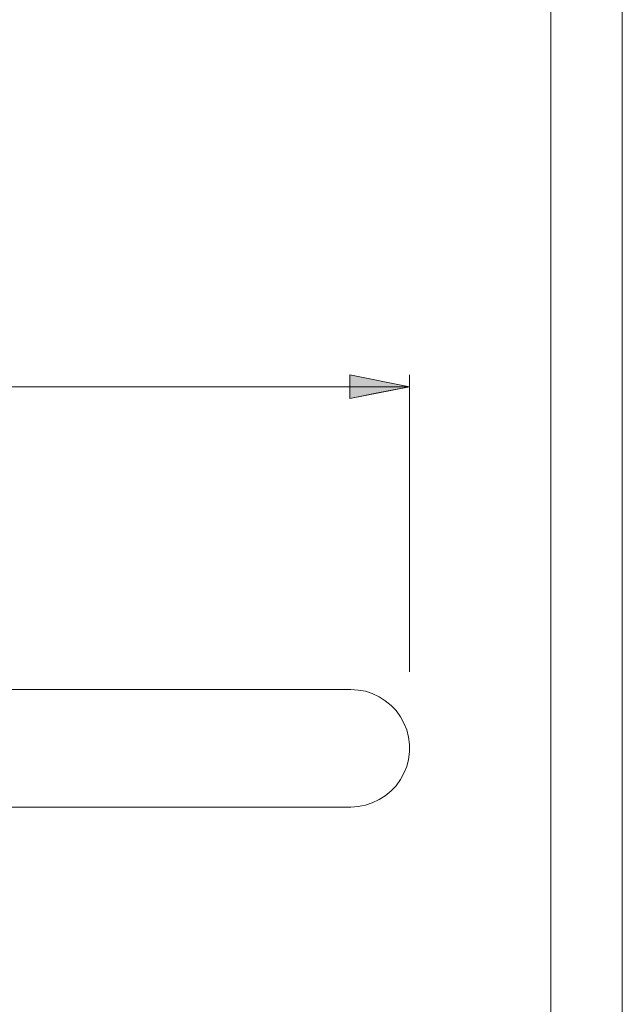
# Model space of a CAD drawing. Units: inches. Extents: x 0 to 210, y 0 to 297.
# Drawn here: x 160 to 210, y 132 to 215 of the extents above; entities that cross this region are included whole.
import ezdxf

# ---------------------------------------------------------------- set-up
doc = ezdxf.new("R2010")
doc.units = ezdxf.units.IN
doc.header["$MEASUREMENT"] = 0
doc.layers.add('Ebene 1', color=7, linetype='Continuous')

# ---------------------------------------------------------------- blocks, each defined once
blk = doc.blocks.new('block 24')
at = {"layer": 'Ebene 1'}
h = blk.add_hatch(color=7, dxfattribs=at)
edge = h.paths.add_edge_path()
edge.add_spline(control_points=[(192.177, 183.757), (192.177, 183.757), (189.666, 183.27), (189.666, 183.27), (189.666, 183.27), (192.177, 183.757), (192.177, 183.757), (192.177, 183.757), (192.177, 183.757), (192.177, 183.757)], knot_values=[0, 0, 0, 0, 1, 1, 1, 2, 2, 2, 3, 3, 3, 3], degree=3, periodic=1)
edge = h.paths.add_edge_path()
edge.add_spline(control_points=[(189.666, 183.27), (189.666, 183.27), (187.181, 182.757), (187.181, 182.757), (187.181, 182.757), (189.666, 183.27), (189.666, 183.27), (189.666, 183.27), (189.666, 183.27), (189.666, 183.27)], knot_values=[0, 0, 0, 0, 1, 1, 1, 2, 2, 2, 3, 3, 3, 3], degree=3, periodic=1)
edge = h.paths.add_edge_path()
edge.add_spline(control_points=[(187.181, 182.757), (187.181, 182.757), (187.181, 184.756), (187.181, 184.756), (187.181, 184.756), (187.181, 182.757), (187.181, 182.757)], knot_values=[0, 0, 0, 0, 1, 1, 1, 2, 2, 2, 2], degree=3, periodic=1)
blk.add_hatch(color=7, dxfattribs=at).paths.add_polyline_path([(187.181, 182.757), (187.181, 184.756), (192.177, 183.757)])
h = blk.add_hatch(color=7, dxfattribs=at)
edge = h.paths.add_edge_path()
edge.add_spline(control_points=[(192.177, 183.757), (192.177, 183.757), (187.181, 182.757), (187.181, 182.757), (187.181, 182.757), (192.177, 183.757), (192.177, 183.757)], knot_values=[0, 0, 0, 0, 1, 1, 1, 2, 2, 2, 2], degree=3, periodic=1)
at = {"layer": 'Ebene 1', "color": 7, "lineweight": 9}
blk.add_lwpolyline([(187.181, 182.757), (187.181, 184.756), (192.177, 183.757), (187.181, 182.757)], dxfattribs=at)
for points, knots in [([(187.181, 182.757), (187.181, 182.757), (187.181, 184.756), (187.181, 184.756), (187.181, 184.756), (187.181, 182.757), (187.181, 182.757)], [0, 0, 0, 0, 1, 1, 1, 2, 2, 2, 2]), ([(192.177, 183.757), (192.177, 183.757), (187.181, 182.757), (187.181, 182.757), (187.181, 182.757), (192.177, 183.757), (192.177, 183.757)], [0, 0, 0, 0, 1, 1, 1, 2, 2, 2, 2]), ([(189.666, 183.27), (189.666, 183.27), (187.181, 182.757), (187.181, 182.757), (187.181, 182.757), (189.666, 183.27), (189.666, 183.27), (189.666, 183.27), (189.666, 183.27), (189.666, 183.27)], [0, 0, 0, 0, 1, 1, 1, 2, 2, 2, 3, 3, 3, 3]), ([(192.177, 183.757), (192.177, 183.757), (189.666, 183.27), (189.666, 183.27), (189.666, 183.27), (192.177, 183.757), (192.177, 183.757), (192.177, 183.757), (192.177, 183.757), (192.177, 183.757)], [0, 0, 0, 0, 1, 1, 1, 2, 2, 2, 3, 3, 3, 3])]:
    blk.add_open_spline(points, degree=3, knots=knots, dxfattribs=at)
blk = doc.blocks.new('block 18')
at = {"layer": 'Ebene 1'}
h = blk.add_hatch(color=7, dxfattribs=at)
edge = h.paths.add_edge_path()
edge.add_spline(control_points=[(115.318, 183.757), (115.318, 183.757), (192.177, 183.757), (192.177, 183.757), (192.177, 183.757), (115.318, 183.757), (115.318, 183.757)], knot_values=[0, 0, 0, 0, 1, 1, 1, 2, 2, 2, 2], degree=3, periodic=1)
at = {"layer": 'Ebene 1', "color": 7, "lineweight": 9}
for points in [[(192.177, 159.856), (192.177, 159.856), (192.177, 184.756), (192.177, 184.756), (192.177, 184.756), (192.177, 159.856), (192.177, 159.856)], [(115.318, 183.757), (115.318, 183.757), (192.177, 183.757), (192.177, 183.757), (192.177, 183.757), (115.318, 183.757), (115.318, 183.757)], [(137.355, 158.398), (137.355, 158.398), (187.262, 158.398), (187.262, 158.398), (187.262, 158.398), (137.355, 158.398), (137.355, 158.398)], [(187.262, 158.398), (187.262, 158.398), (187.883, 158.344), (187.883, 158.344), (187.883, 158.344), (187.262, 158.398), (187.262, 158.398)], [(187.883, 158.344), (187.883, 158.344), (188.504, 158.236), (188.504, 158.236), (188.504, 158.236), (187.883, 158.344), (187.883, 158.344)], [(188.504, 158.236), (188.504, 158.236), (189.071, 158.047), (189.071, 158.047), (189.071, 158.047), (188.504, 158.236), (188.504, 158.236)], [(189.071, 158.047), (189.071, 158.047), (189.639, 157.777), (189.639, 157.777), (189.639, 157.777), (189.071, 158.047), (189.071, 158.047)], [(189.639, 157.777), (189.639, 157.777), (190.152, 157.452), (190.152, 157.452), (190.152, 157.452), (189.639, 157.777), (189.639, 157.777)], [(190.152, 157.452), (190.152, 157.452), (190.638, 157.047), (190.638, 157.047), (190.638, 157.047), (190.152, 157.452), (190.152, 157.452)], [(190.638, 157.047), (190.638, 157.047), (191.07, 156.615), (191.07, 156.615), (191.07, 156.615), (190.638, 157.047), (190.638, 157.047)], [(191.07, 156.615), (191.07, 156.615), (191.421, 156.102), (191.421, 156.102), (191.421, 156.102), (191.07, 156.615), (191.07, 156.615)], [(191.421, 156.102), (191.421, 156.102), (191.718, 155.562), (191.718, 155.562), (191.718, 155.562), (191.421, 156.102), (191.421, 156.102)], [(191.718, 155.562), (191.718, 155.562), (191.961, 154.995), (191.961, 154.995), (191.961, 154.995), (191.718, 155.562), (191.718, 155.562)], [(191.961, 154.995), (191.961, 154.995), (192.096, 154.401), (192.096, 154.401), (192.096, 154.401), (191.961, 154.995), (191.961, 154.995)], [(192.096, 154.401), (192.096, 154.401), (192.177, 153.78), (192.177, 153.78), (192.177, 153.78), (192.096, 154.401), (192.096, 154.401)], [(192.177, 153.78), (192.177, 153.78), (192.177, 153.159), (192.177, 153.159), (192.177, 153.159), (192.177, 153.78), (192.177, 153.78)], [(192.177, 153.159), (192.177, 153.159), (192.096, 152.537), (192.096, 152.537), (192.096, 152.537), (192.177, 153.159), (192.177, 153.159)], [(191.961, 151.943), (191.961, 151.943), (191.718, 151.376), (191.718, 151.376), (191.718, 151.376), (191.961, 151.943), (191.961, 151.943)], [(192.096, 152.537), (192.096, 152.537), (191.961, 151.943), (191.961, 151.943), (191.961, 151.943), (192.096, 152.537), (192.096, 152.537)], [(191.718, 151.376), (191.718, 151.376), (191.421, 150.836), (191.421, 150.836), (191.421, 150.836), (191.718, 151.376), (191.718, 151.376)], [(191.07, 150.323), (191.07, 150.323), (190.638, 149.891), (190.638, 149.891), (190.638, 149.891), (191.07, 150.323), (191.07, 150.323)], [(191.421, 150.836), (191.421, 150.836), (191.07, 150.323), (191.07, 150.323), (191.07, 150.323), (191.421, 150.836), (191.421, 150.836)], [(190.152, 149.486), (190.152, 149.486), (189.639, 149.162), (189.639, 149.162), (189.639, 149.162), (190.152, 149.486), (190.152, 149.486)], [(190.638, 149.891), (190.638, 149.891), (190.152, 149.486), (190.152, 149.486), (190.152, 149.486), (190.638, 149.891), (190.638, 149.891)], [(137.355, 148.54), (137.355, 148.54), (187.262, 148.54), (187.262, 148.54), (187.262, 148.54), (137.355, 148.54), (137.355, 148.54)], [(187.883, 148.595), (187.883, 148.595), (187.262, 148.54), (187.262, 148.54), (187.262, 148.54), (187.883, 148.595), (187.883, 148.595)], [(188.504, 148.703), (188.504, 148.703), (187.883, 148.595), (187.883, 148.595), (187.883, 148.595), (188.504, 148.703), (188.504, 148.703)], [(189.071, 148.892), (189.071, 148.892), (188.504, 148.703), (188.504, 148.703), (188.504, 148.703), (189.071, 148.892), (189.071, 148.892)], [(189.639, 149.162), (189.639, 149.162), (189.071, 148.892), (189.071, 148.892), (189.071, 148.892), (189.639, 149.162), (189.639, 149.162)]]:
    blk.add_open_spline(points, degree=3, knots=[0, 0, 0, 0, 1, 1, 1, 2, 2, 2, 2], dxfattribs=at)
at = {"layer": 'Ebene 1'}
blk.add_blockref('block 24', (0, 0), dxfattribs=at)
blk = doc.blocks.new('block 2')
at = {"layer": 'Ebene 1', "color": 7, "lineweight": 9}
blk.add_lwpolyline([(0, 0), (210, 0), (210, 297), (0, 297), (0, 0)], dxfattribs=at)
blk.add_open_spline([(204.009, 283.598), (204.009, 283.598), (204.009, 13.213), (204.009, 13.213), (204.009, 13.213), (204.009, 283.598), (204.009, 283.598)], degree=3, knots=[0, 0, 0, 0, 1, 1, 1, 2, 2, 2, 2], dxfattribs=at)
at = {"layer": 'Ebene 1'}
blk.add_blockref('block 18', (0, 0), dxfattribs=at)

msp = doc.modelspace()

# ---------------------------------------------------------------- block references
at = {"layer": 'Ebene 1'}
msp.add_blockref('block 2', (0, 0), dxfattribs=at)

doc.saveas('drawing.dxf')
